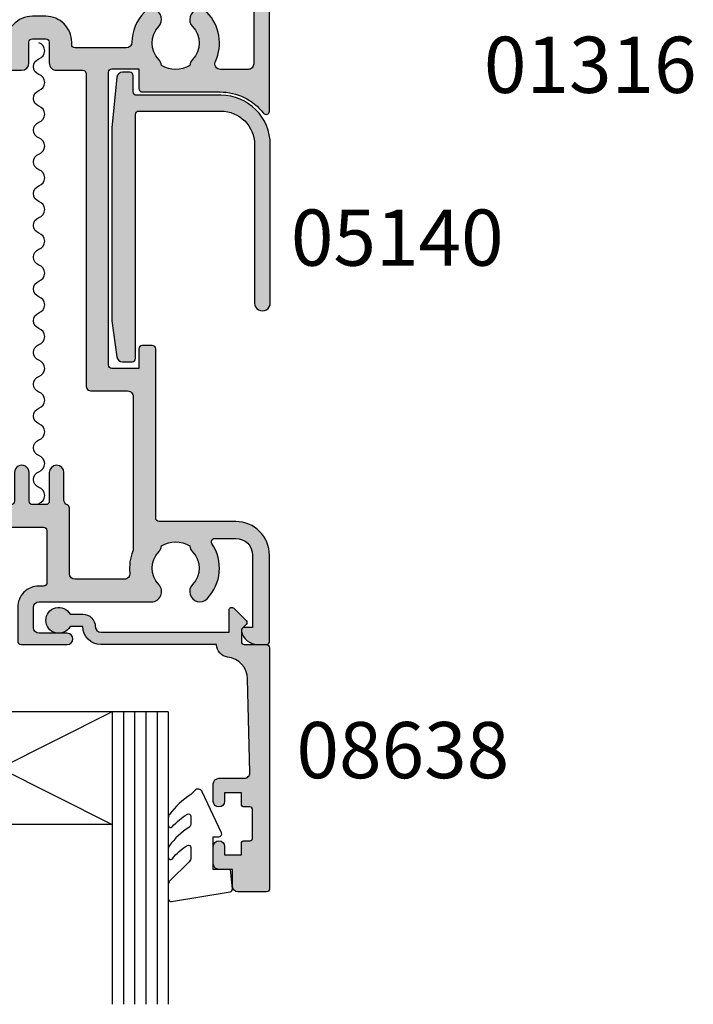
# Model space of a CAD drawing. Units: millimetres. Extents: x 0 to 354, y 0 to 482.
# Drawn here: x 61 to 121, y 305 to 392 of the extents above; entities that cross this region are included whole.
import ezdxf

# ---------------------------------------------------------------- set-up
doc = ezdxf.new("R2010")
doc.units = ezdxf.units.MM
for name, color, linetype in [('01323$0$APL Hatch', 253, 'Continuous'), ('01323$0$APL Joinery', 2, 'Continuous'), ('05140$0$APL Hatch', 253, 'Continuous'), ('05140$0$APL Joinery', 2, 'Continuous'), ('08638$0$APL Hatch', 253, 'Continuous'), ('08638$0$APL Joinery', 2, 'Continuous'), ('APL Joinery', 2, 'Continuous'), ('APL Notes', 7, 'Continuous'), ('Joinery', 2, 'Continuous')]:
    doc.layers.add(name, color=color, linetype=linetype)
doc.styles.add('Arial-Bold', font='arialbd.ttf')

# ---------------------------------------------------------------- blocks, each defined once
blk = doc.blocks.new('08638')
at = {"layer": '08638$0$APL Hatch'}
h = blk.add_hatch(color=256, dxfattribs=at)
edge = h.paths.add_edge_path()
edge.add_arc((15.00000000000006, -1.599999999999681), 0.5, 0, 90)
edge.add_line((15.00000000000006, -1.099999999999681), (3.600000000000136, -1.099999999999454))
edge.add_line((3.600000000000136, -1.099999999999454), (3.600000000000136, -3.05710678119351))
edge.add_arc((3.349999999999969, -3.057106781193509), 0.2500000000001665, 225.0000000000089, 359.9999999999996, ccw=False)
edge.add_line((3.173223304703242, -3.233883476490291), (2.073223304705152, -2.133883476491405))
edge.add_arc((2.25, -1.957106781194738), 0.249999999998756, 135.0000000002947, 225.0000000002948, ccw=False)
edge.add_line((2.073223304703333, -1.78033008589989), (2.5, -1.353553390603224))
edge.add_line((2.5, -1.353553390603224), (2.500000000000227, -0.25))
edge.add_arc((2.250000000000227, -0.2500000000002274), 0.25, 5.21102e-11, 90.00000000005213)
edge.add_line((2.25, -2.274e-13), (0.2878679656438967, 0))
edge.add_arc((0.2878679656439906, 0.2878679656439906), 0.2878679656439906, 179.9999999999846, 269.99999999998136, ccw=False)
edge.add_line((0, 0.2878679656440681), (-2.274e-13, 21.75))
edge.add_arc((0.2499999999997726, 21.75), 0.25, 90, 180, ccw=False)
edge.add_line((0.2499999999997726, 22), (2.799999999999954, 22))
edge.add_arc((2.800000000000068, 21.50000000000011), 0.4999999999998864, 1.3017142919125035e-11, 90.00000000001302, ccw=False)
edge.add_line((3.299999999999954, 21.50000000000023), (3.299999999999954, 20.00000000000011))
edge.add_line((3.299999999999954, 20.00000000000011), (4.5, 19.99999999999988))
edge.add_arc((4.5, 19.49999999999988), 0.5, 0, 90, ccw=False)
edge.add_line((5, 19.49999999999988), (5, 17.94999999999993))
edge.add_arc((4.5, 17.94999999999993), 0.5, -180, 0, ccw=False)
edge.add_line((4, 17.94999999999993), (4, 18.70000000000004))
edge.add_line((4, 18.70000000000004), (2.500000000000227, 18.70000000000004))
edge.add_line((2.500000000000227, 18.70000000000004), (2.5, 17.69999999999981))
edge.add_arc((2.25, 17.69999999999981), 0.25, -90, 0, ccw=False)
edge.add_line((2.25, 17.44999999999982), (1.749999999999772, 17.44999999999982))
edge.add_arc((1.749999999999772, 17.19999999999982), 0.25, 90, 180)
edge.add_line((1.499999999999772, 17.19999999999982), (1.499999999999715, 14.69999999999993))
edge.add_arc((1.749999999999829, 14.69999999999993), 0.2500000000001137, 180, 269.999999999987)
edge.add_line((1.749999999999772, 14.44999999999982), (2.25, 14.44999999999993))
edge.add_arc((2.25, 14.19999999999993), 0.25, 0, 90, ccw=False)
edge.add_line((2.5, 14.19999999999993), (2.5, 13.20000000000004))
edge.add_line((2.5, 13.20000000000004), (4, 13.19999999999993))
edge.add_line((4, 13.19999999999993), (4, 13.94999999999993))
edge.add_arc((4.5, 13.95000000000004), 0.5, 1.3017142919125035e-11, 180.000000000013, ccw=False)
edge.add_line((5, 13.95000000000016), (5.000000000000227, 12.40000000000009))
edge.add_arc((4.500000000000227, 12.40000000000009), 0.5, -90, 0, ccw=False)
edge.add_line((4.500000000000227, 11.90000000000009), (2.240058386999407, 11.89999999999986))
edge.add_arc((2.240058386999249, 11.39999999999987), 0.4999999999999894, 89.99999999998184, 181.4465556865566)
edge.add_line((1.740217733301051, 11.38737776127027), (1.950769923104016, 3.049511045081086))
edge.add_arc((3.950132537897015, 3.10000000000021), 2.000000000000181, 181.446555686577, 263.5148335461281)
edge.add_arc((3.600000000000091, 0.019836496887641), 1.099999999999953, -2.6147972675971687e-12, 83.51483354612333, ccw=False)
edge.add_line((4.700000000000045, 0.0198364968875922), (4.700000000000045, 4.547e-13))
edge.add_line((4.700000000000045, 4.547e-13), (15.00000000000035, -1.137e-13))
edge.add_arc((15.00000000000019, -1.600000000000114), 1.6, 7.389644451905042e-12, 89.99999999999432, ccw=False)
edge.add_line((16.60000000000019, -1.599999999999909), (17.74004950616388, -1.599999999999883))
edge.add_arc((18.75000000000028, -2.149999999999673), 1.150000000000061, -151.42812185765882, 151.4281218577047, ccw=False)
edge.add_line((17.74004950616432, -2.700000000000272), (16.59999999999959, -2.700000000000045))
edge.add_arc((16.59999999999991, -1.600000000000186), 1.099999999999858, 179.9999999999737, 269.99999999998334, ccw=False)
at = {"layer": '08638$0$APL Joinery', "linetype": 'Continuous'}
blk.add_lwpolyline([(15.50000000000006, -1.599999999999681, 0.4142135623730951), (15.00000000000006, -1.099999999999681), (3.600000000000136, -1.099999999999454), (3.600000000000136, -3.05710678119351, -0.6681786379192403), (3.173223304703242, -3.233883476490291), (2.073223304705152, -2.133883476491405, -0.4142135623730951), (2.073223304703333, -1.78033008589989), (2.5, -1.353553390603224), (2.500000000000227, -0.25, 0.4142135623730951), (2.25, -2.274e-13), (0.2878679656438968, 0, -0.4142135623730784), (0, 0.2878679656440681), (-2.274e-13, 21.75, -0.4142135623730951), (0.2499999999997726, 22), (2.799999999999954, 22, -0.4142135623730951), (3.299999999999954, 21.50000000000023), (3.299999999999954, 20.00000000000011), (4.5, 19.99999999999988, -0.4142135623730951), (5, 19.49999999999988), (5, 17.94999999999993, -0.9999999999999998), (4, 17.94999999999993), (4, 18.70000000000004), (2.500000000000227, 18.70000000000004), (2.5, 17.69999999999981, -0.4142135623730951), (2.25, 17.44999999999982), (1.749999999999772, 17.44999999999982, 0.4142135623730951), (1.499999999999772, 17.19999999999982), (1.499999999999715, 14.69999999999993, 0.4142135623730284), (1.749999999999772, 14.44999999999982), (2.25, 14.44999999999993, -0.4142135623730951), (2.5, 14.19999999999993), (2.5, 13.20000000000004), (4, 13.19999999999993), (4, 13.94999999999993, -0.9999999999999998), (5, 13.95000000000016), (5.000000000000227, 12.40000000000009, -0.4142135623730951), (4.500000000000227, 11.90000000000009), (2.240058386999407, 11.89999999999986, 0.4216277665658038), (1.740217733301051, 11.38737776127027), (1.950769923104016, 3.049511045081086, 0.3742242816206591), (3.724240577963564, 1.112797739927484, -0.3814371313442928), (4.700000000000045, 0.0198364968875922), (4.700000000000045, 4.547e-13), (15.00000000000035, -1.137e-13, -0.4142135623730283), (16.60000000000019, -1.599999999999909), (17.74004950616388, -1.599999999999883, -3.927182716064489), (17.74004950616432, -2.700000000000272), (16.59999999999959, -2.700000000000045, -0.4142135623731446)], format="xyb", close=True, dxfattribs=at)
blk = doc.blocks.new('9010540l')
at = {"layer": 'APL Joinery', "color": 252, "linetype": 'Continuous', "flags": 128}
blk.add_lwpolyline([(3.699999999999803, -4.004820517477014, -0.2835524870706119), (3.865313147267954, -3.73675438440307, 0.0902645523985048), (5.601118006606199, -2.116471771237399, 0.161319204780224), (5.699999995644247, -1.817968268273091), (5.699999995644262, -1.073289561763999, 0.7182204474982408), (5.34080652237904, -0.9522216549109997, -0.1023621877757452), (3.998084824939141, -2.121803429591182, -0.5736819561067553), (3.699999999999732, -1.947506650743719), (3.699999999999789, -1.033694343767365, -0.2007459679516776), (3.848948913123479, -0.6776562356905061), (5.588572976372716, 1.037600935679392, 0.1718314268301038), (5.699999995644247, 1.352261131204272), (5.699999995644247, 2.604190649000827, 0.4607623830565128), (5.411090109705128, 2.851144127972531), (0.2110901140605677, 1.99695347897159, 0.39414290722904), (0.0009513254767768, 1.728211064312972), (0.1521502017843375, -2.274e-13), (1.699999995644247, -2.274e-13), (1.699999995644247, -2.900000000000318), (1.199999995644247, -2.900000000000318, 0.5486826681767499), (0.9734438043265214, -3.255699064213786), (2.674825168501399, -6.902453032328139, 0.5205046449868777), (3.353344663880946, -7.02202562354472), (3.699999999999789, -6.675370287425892, 0.0847796409423414), (5.599622098763873, -4.881112644383449, 0.1626006128156405), (5.699999995644247, -4.580609441907597), (5.699999995644247, -3.926172276781812, 0.6868018179313476), (5.351545396722556, -3.792152755595566, -0.0728137603887277), (4.003805722288376, -4.906951739268606, -0.5847457288354972), (3.699999999999803, -4.736000366006635)], format="xyb", close=True, dxfattribs=at)
blk = doc.blocks.new('*U18')
at = {"layer": 'APL Joinery', "color": 7}
for p, q in [((0, -14.99999999999997), (0, 14.99999999999997)), ((0, 14.99999999999997), (26.00000000000006, 14.99999999999991)), ((0, 9.999999999999972), (26.00000000000006, 9.999999999999972)), ((10.00000000000005, -10.00000000000003), (10.00000000000005, 9.999999999999915)), ((0, -9.999999999999972), (26.00000000000006, -10.00000000000003)), ((0, -14.99999999999997), (26.00000000000006, -15.00000000000003))]:
    blk.add_line(p, q, dxfattribs=at)
at = {"layer": 'APL Joinery', "color": 252}
for p, q in [((0, 13.99999999999997), (26.00000000000006, 13.99999999999991)), ((0, 12.99999999999997), (26.00000000000006, 12.99999999999991)), ((0, 11.99999999999997), (26.00000000000006, 11.99999999999991)), ((0, 10.99999999999997), (26.00000000000006, 10.99999999999991)), ((0, 9.999999999999972), (10.00000000000005, -10.00000000000003)), ((0, -9.999999999999972), (10.00000000000005, 9.999999999999915)), ((0, -10.99999999999997), (26.00000000000006, -11.00000000000003)), ((0, -11.99999999999997), (26.00000000000006, -12.00000000000003)), ((0, -12.99999999999997), (26.00000000000006, -13.00000000000003)), ((0, -13.99999999999997), (26.00000000000006, -14.00000000000003))]:
    blk.add_line(p, q, dxfattribs=at)
blk = doc.blocks.new('01323')
at = {"layer": '01323$0$APL Hatch'}
h = blk.add_hatch(color=256, dxfattribs=at)
h.dxf.hatch_style = 1
edge = h.paths.add_edge_path()
edge.add_arc((36.65034625407604, 75.50000108724927), 3.900000000814412, 335.1367118602518, 404.220044444974)
edge.add_arc((38.8003462538387, 77.59224868395131), 0.9000000000002722, 44.22004442768343, 224.2200444276841)
edge.add_arc((36.6503462538377, 75.50000108865935), 2.100000000001264, -44.2200444276105, 44.22004442768758, ccw=False)
edge.add_arc((38.80034625384302, 73.40775349336985), 0.9000000000016557, 135.7799555724414, 173.2207959829579)
edge.add_arc((36.65034625384037, 75.50000108865879), 2.349999999998573, 237.683718614754, 302.31628138522916, ccw=False)
edge.add_arc((34.50034625383967, 73.4077534933726), 0.8999999999988624, 6.779204016911911, 44.2200444275792)
edge.add_arc((36.65034625384131, 75.50000108866077), 2.100000000000506, 135.779955572355, 224.2200444276461, ccw=False)
edge.add_arc((34.50034625383962, 77.59224868395088), 0.9000000000002705, 315.7799555723316, 495.7799555723329)
edge.add_arc((36.65034625384401, 75.5000010887165), 3.899999999964098, 135.779955572959, 179.0148363842371)
edge.add_arc((32.25099665742494, 75.57565249634807), 0.5000000008301309, 269.9999999030156, 359.01483628745825, ccw=False)
edge.add_line((32.2509966565786, 75.07565249551794), (27.69999289482391, 75.07565249551794))
edge.add_arc((27.69999289482411, 75.37565249551778), 0.2999999999998408, 179.999999999962, 269.99999999996135, ccw=False)
edge.add_line((27.39999289482426, 75.37565249551798), (27.39999289482499, 75.57565226720087))
edge.add_arc((25.09999289482498, 75.57565226720087), 2.300000000000007, 0, 89.99999999999973)
edge.add_line((25.09999289482499, 77.87565226720088), (23.89999222725152, 77.87565226720098))
edge.add_arc((23.89999222810041, 75.57565226811776), 2.299999999083212, 90.0000000211471, 184.4117207636942)
edge.add_arc((21.3076959321124, 75.37565249551803), 0.3000000000000753, -90.00000000033037, 4.4117207425421725, ccw=False)
edge.add_line((21.30769593211068, 75.07565249551797), (17.41858873857842, 75.07565249551794))
edge.add_line((17.41858873857842, 75.07565249551794), (17.0185887385806, 74.67565249551797))
edge.add_line((17.0185887385806, 74.67565249551797), (16.61858873857915, 75.07565249551797))
edge.add_line((16.61858873857915, 75.07565249551797), (12.74934164171924, 75.075652495518))
edge.add_arc((12.74934164089229, 75.57565249633087), 0.5000000008128751, 180.9851637112566, 270.0000000947612, ccw=False)
edge.add_arc((8.349992044454666, 75.5000010886604), 3.900000000000586, 0.9851636164945002, 44.2200444276458)
edge.add_arc((10.49999204445642, 77.59224868394958), 0.9000000000004307, 44.22004442767109, 224.2200444276711)
edge.add_arc((8.34999204445519, 75.50000108865936), 2.100000000000072, -44.22004442763671, 44.220044427654386, ccw=False)
edge.add_arc((10.49999204445891, 73.40775349337429), 0.8999999999986114, 135.7799555726327, 173.2207959833285)
edge.add_arc((8.34999204445849, 75.50000108865761), 2.349999999999081, 237.68371861475, 302.31628138522416, ccw=False)
edge.add_arc((6.199992044457432, 73.40775349336857), 0.8999999999990986, 6.779204017069559, 44.22004442773556)
edge.add_arc((8.349992044459205, 75.5000010886591), 2.100000000001989, 135.7799555723348, 224.2200444276224, ccw=False)
edge.add_arc((6.19999204445672, 77.59224868394993), 0.899999999999834, 315.7799555723816, 495.7799555723815)
edge.add_arc((8.349992044092401, 75.50000108714627), 3.900000000793854, 135.77995555267, 197.8675835446853)
edge.add_arc((4.162212201375098, 74.15000108865866), 0.5000000000000007, -90, 17.8675835649683, ccw=False)
edge.add_line((4.162212201375098, 73.65000108865866), (1.899991868450399, 73.65000108865866))
edge.add_arc((1.899991868448719, 74.15000108866062), 0.5000000000019611, 180.0000000002768, 270.0000000001926, ccw=False)
edge.add_line((1.399991868446761, 74.1500010886582), (1.399991868441304, 89.70000108865995))
edge.add_arc((1.699991868440573, 89.7000010886604), 0.2999999999992688, 89.99999999999932, 180.0000000000869, ccw=False)
edge.add_line((1.699991868440577, 90.00000108865966), (3.399992044446719, 90.00000108865966))
edge.add_line((3.399992044446719, 90.00000108865966), (3.399992044446719, 89.20000108865949))
edge.add_arc((3.599992044447446, 89.20000108866039), 0.2000000000007276, 180.0000000002605, 270)
edge.add_line((3.599992044447446, 89.00000108865967), (4.049992044446355, 89.00000108865967))
edge.add_arc((4.049992044446753, 89.20000108866), 0.2000000000003297, 269.999999999886, 359.9999999998535)
edge.add_line((4.249992044447083, 89.20000108865949), (4.249991868443487, 90.70000108865904))
edge.add_arc((3.949991956445106, 90.70000117666129), 0.2999999119983934, 359.9999831928029, 449.9999831927167)
edge.add_line((3.94999204444781, 91.00000108865969), (0.2999920444463555, 91.00000108865969))
edge.add_arc((0.2999920444462631, 90.70000108865867), 0.3000000000010061, 89.99999999998236, 179.9999999998453)
edge.add_line((-7.9555547359e-06, 90.70000108865949), (-7.9555565549e-06, 69.76581737815738))
edge.add_arc((0.2999920444449026, 69.76581737815887), 0.3000000000014574, 180.000000000285, 270.0000000002775)
edge.add_line((0.2999920444463555, 69.46581737815741), (1.408570962082251, 69.4658173781574))
edge.add_arc((1.408570965891212, 69.76581737815575), 0.2999999999983487, 269.9999992725421, 315.0000026076276)
edge.add_line((1.620703009900495, 69.55368535345544), (2.537155140279594, 70.47013756724783))
edge.add_arc((2.325023096268645, 70.6822695919497), 0.3000000000006322, 315.0000026076414, 390.0000046857678)
edge.add_line((2.584830705137207, 70.83226961319762), (2.372520810959997, 71.20000106741085))
edge.add_arc((2.632328419828589, 71.35000108865827), 0.3000000000004038, 89.99999999994719, 210.0000046856827, ccw=False)
edge.add_line((2.632328419828866, 71.65000108865867), (6.205230983557214, 71.65000108865863))
edge.add_arc((6.205230983557144, 71.1500010886586), 0.5000000000000285, 63.754466351701126, 89.99999999999199, ccw=False)
edge.add_arc((8.349992043714959, 75.50000108854566), 4.35000000043159, 243.7544663597948, 313.6872573918746)
edge.add_arc((11.69999183206789, 71.99286530183807), 0.5000000004312741, -2.109158003804623e-08, 133.6872573626924, ccw=False)
edge.add_line((12.19999183249916, 71.992865301654), (12.19999183249916, 66.41581683431735))
edge.add_arc((12.69999191445555, 66.41581682796794), 0.5000000819563866, 179.9999992724113, 359.9999992724113)
edge.add_line((13.19999199641194, 66.41581682161853), (13.19999199641194, 72.77565249551796))
edge.add_arc((13.49999199641157, 72.77565249551833), 0.2999999999996312, 90.0000000000685, 180.0000000000706, ccw=False)
edge.add_line((13.49999199641121, 73.07565249551796), (22.94999240010572, 73.07565249551797))
edge.add_arc((22.94999240010572, 73.7256523226645), 0.6499998271465302, 270, 359.999999272411)
edge.add_line((23.59999222725225, 73.72565231441027), (23.59999222725225, 75.57565227101057))
edge.add_arc((23.89999222725153, 75.57565226720168), 0.2999999999992831, 89.99999927254362, 179.9999992725551, ccw=False)
edge.add_line((23.89999223106048, 75.87565226720096), (25.09999289482499, 75.87565226720096))
edge.add_line((25.09999289482499, 75.87565226720096), (25.09999289863396, 75.87565226720088))
edge.add_arc((25.09999289482465, 75.57565226720126), 0.2999999999996135, -7.276539122358372e-07, 89.99999927247637, ccw=False)
edge.add_line((25.39999289482427, 75.57565226339128), (25.39999289482427, 73.72565230679098))
edge.add_arc((26.04999272197098, 73.72565229853693), 0.6499998271467078, 179.9999992724273, 270.0156113136538)
edge.add_line((26.05016982665717, 73.07565249551797), (28.37659653697102, 73.07565249551797))
edge.add_arc((28.37659653697103, 72.77565249551797), 0.2999999999999971, -7.346778829742107e-07, 90.00000000000068, ccw=False)
edge.add_line((28.67659653697102, 72.77565249167121), (28.67659618786735, 45.04988574278094))
edge.add_arc((29.1765961878678, 45.04988573637013), 0.5000000000004547, 179.9999992653747, 269.9999996968749)
edge.add_line((29.17659618522254, 44.54988573636967), (32.37658872548183, 44.54988572208344))
edge.add_arc((32.37658872283622, 44.04988572208345), 0.5, -3.0401556216475e-05, 89.99999969683591, ccw=False)
edge.add_line((32.87658872283615, 44.04988545677982), (32.87658126457881, 30.49380648952777))
edge.add_arc((32.37658126477675, 30.49380675584567), 0.4999999998021279, 338.27982875058007, 359.9999694822165, ccw=False)
edge.add_arc((36.64999204496951, 28.79146710109888), 4.099999999805604, 158.2798288777329, 186.1332124334863)
edge.add_arc((32.07632162001126, 28.30000108795696), 0.4999999999999761, -90.0000000052134, 6.133212422510894, ccw=False)
edge.add_line((32.07632161996577, 27.80000108795699), (27.69999226026454, 27.80000108836245))
edge.add_arc((27.69999226030935, 28.30000108836451), 0.5000000000020606, 180.0000000001384, 269.9999999948655, ccw=False)
edge.add_line((27.19999226030728, 28.3000010883633), (27.19999226031666, 34.12146891647022))
edge.add_arc((26.87999226101415, 34.12146891540168), 0.3199999993025138, 1.913218145e-07, 66.26923520614615)
edge.add_arc((27.2099925546188, 34.87213515620048), 0.499999999998803, 179.9999999998185, 246.269235014718, ccw=False)
edge.add_line((26.70999255461999, 34.87213515620207), (26.70999255461999, 37.29146692149118))
edge.add_arc((26.05999272747346, 37.29146691323695), 0.6499998271465302, 7.275889713e-07, 180.0000007275889)
edge.add_line((25.40999290032693, 37.29146690498271), (25.40999290032721, 34.76146808673926))
edge.add_arc((25.089992900327, 34.76146808673948), 0.3200000000002134, 269.9999993936069, 359.99999999996055, ccw=False)
edge.add_line((25.08999289694026, 34.44146808673926), (23.90999223275418, 34.44146809922643))
edge.add_arc((23.90999223656348, 34.74146809922604), 0.2999999999996135, 179.9999992723461, 269.9999992724764, ccw=False)
edge.add_line((23.60999223656387, 34.74146810303603), (23.60999223656387, 37.29146690498271))
edge.add_arc((22.95999240941734, 37.29146691323695), 0.6499998271465302, 359.999999272411, 540)
edge.add_line((22.30999258227081, 37.29146691323695), (22.30999258227081, 34.74146895483182))
edge.add_arc((22.00999258227081, 34.74146895483182), 0.2999999999999971, -90.0000003031646, 0, ccw=False)
edge.add_line((22.00999258068344, 34.44146895483182), (13.49999153512877, 34.44146899986008))
edge.add_arc((13.49999153671658, 34.74146899985972), 0.2999999999996419, 179.9999999999321, 269.99999969675116, ccw=False)
edge.add_line((13.19999153671693, 34.74146899986008), (13.19999153671693, 36.41581745153458))
edge.add_arc((12.69999145476224, 36.4159508960764), 0.5000000997621346, 359.9847083847784, 540.0152901596282)
edge.add_line((12.19999137280416, 36.41581746423702), (12.19999137280125, 32.08371469558827))
edge.add_arc((11.89999137280125, 32.08371469558827), 0.3000000000000025, -89.99999999999898, 1.4210854715202004e-12, ccw=False)
edge.add_line((11.89999137280125, 31.78371469558826), (10.49999204444526, 31.78371469558825))
edge.add_arc((10.49999204444616, 30.88371469558867), 0.8999999999995829, 90.00000000005734, 224.2200444277197)
edge.add_arc((8.34999204444473, 28.79146710029857), 2.100000000000974, -44.22004442766132, 44.2200444276275, ccw=False)
edge.add_arc((10.49999204444848, 26.69921950501222), 0.8999999999986354, 135.779955572633, 173.2207959832121)
edge.add_arc((8.349992044447363, 28.7914671002978), 2.349999999999929, 237.6837186147618, 302.3162813852369, ccw=False)
edge.add_arc((6.199992044445457, 26.69921950501015), 0.8999999999996214, 6.77920401691505, 44.22004442759466)
edge.add_arc((8.349992044448033, 28.79146710030017), 2.100000000001701, 135.7799555723695, 224.2200444276578, ccw=False)
edge.add_arc((6.199992044445796, 30.88371469558911), 0.8999999999986268, 315.7799555723759, 495.7799555723584)
edge.add_arc((8.3499920443605, 28.79146709980173), 3.900000000283839, 135.7799555662236, 205.6993771369922)
edge.add_arc((4.5474271199695, 26.96146710029754), 0.3199999999998195, -89.99999999956538, 25.6993771441405, ccw=False)
edge.add_line((4.547427119971928, 26.64146710029772), (2.625244513325981, 26.64146710029791))
edge.add_arc((2.625244513326201, 26.96146710029781), 0.3199999999999008, 192.4074204510788, 269.99999999996055, ccw=False)
edge.add_line((2.312718286289111, 26.89271131934888), (1.623215732065574, 30.02681333708796))
edge.add_arc((1.916209069913024, 30.09127188172906), 0.3000000000003983, 149.9999953144742, 192.4074204513469, ccw=False)
edge.add_line((1.656401461044026, 30.24127190297577), (2.584830698788891, 31.84935821027138))
edge.add_arc((2.325023089920378, 31.99935823151936), 0.3000000000006167, 329.9999953142171, 404.9999973923578)
edge.add_line((2.537155133931321, 32.21149025622123), (1.62070300355225, 33.12794247001361))
edge.add_arc((1.408570959542944, 32.91581044531329), 0.29999999999837, 44.99999739237032, 90.00000072745901)
edge.add_line((1.408570955733978, 33.21581044531166), (0.2999920406373917, 33.21581044531098))
edge.add_arc((0.2999920444463555, 32.91581044531171), 0.2999999999992724, 90.00000072745846, 180.0000007275887)
edge.add_line((-7.9555529169e-06, 32.91581044150206), (-7.9555510979e-06, 0.2000010886567622))
edge.add_arc((0.1999920444496297, 0.2000010886604002), 0.2000000000007276, 180.0000000010422, 270.0000000010422)
edge.add_line((0.1999920444532677, 1.0886596726e-06), (2.099992044447446, 1.0886596726e-06))
edge.add_arc((2.099992044447446, 0.2000010886567622), 0.1999999999970896, 270, 360)
edge.add_line((2.299992044444536, 0.2000010886567622), (2.299992044444536, 2.000001088659672))
edge.add_line((2.299992044444536, 2.000001088659672), (3.499992044448902, 2.000001088659672))
edge.add_arc((3.499992044448902, 2.500001088659672), 0.5, 270, 360)
edge.add_line((3.999992044448902, 2.500001088659672), (3.999992044448902, 4.050001088658945))
edge.add_arc((3.499992044448902, 4.050001088658945), 0.5, 0, 180)
edge.add_line((2.999992044448902, 4.050001088658945), (2.999992044448902, 3.300001088658945))
edge.add_line((2.999992044448902, 3.300001088658945), (1.499992044448902, 3.300001088658945))
edge.add_line((1.499992044448902, 3.300001088658945), (1.499992044448902, 8.800001088658945))
edge.add_line((1.499992044448902, 8.800001088658945), (2.999992044448902, 8.800001088658945))
edge.add_line((2.999992044448902, 8.800001088658945), (2.999992044448902, 8.050001088658945))
edge.add_arc((3.499992044448902, 8.050001088658945), 0.5, 180, 360)
edge.add_line((3.999992044448902, 8.050001088658945), (3.999992044448902, 9.600001088658217))
edge.add_arc((3.499992044448902, 9.600001088658217), 0.5, 0, 90)
edge.add_line((3.499992044448902, 10.10000108865821), (1.799992044448174, 10.10000108865821))
edge.add_line((1.799992044448174, 10.10000108865821), (1.799992044448174, 24.34146710029998))
edge.add_arc((2.099992044447809, 24.34146710030034), 0.2999999999996348, 90.00000000006918, 180.0000000000692, ccw=False)
edge.add_line((2.099992044447446, 24.64146710029998), (8.349992044447445, 24.64146710029999))
edge.add_arc((8.349992044447445, 24.14146710029999), 0.5, 0, 90, ccw=False)
edge.add_line((8.849992044447445, 24.14146710029999), (8.849992044447445, 23.70000108865898))
edge.add_arc((8.349992044447445, 23.70000108865898), 0.5, -90, 0, ccw=False)
edge.add_line((8.349992044447445, 23.20000108865898), (7.44999204444781, 23.20000108865898))
edge.add_arc((7.44999204444781, 22.70000108865898), 0.5, 90, 180)
edge.add_line((6.94999204444781, 22.70000108865898), (6.94999204444781, 22.50000108865899))
edge.add_arc((7.44999204444781, 22.50000108865899), 0.5, 180, 270)
edge.add_line((7.44999204444781, 22.00000108865899), (11.44999204444781, 22.00000108865899))
edge.add_arc((11.44999204444781, 22.50000108865899), 0.5, 270, 360)
edge.add_line((11.94999204444781, 22.50000108865899), (11.94999204444781, 22.70000108865898))
edge.add_arc((11.44999204444781, 22.70000108865898), 0.5, 0, 90)
edge.add_line((11.44999204444781, 23.20000108865898), (10.54999204444817, 23.20000108865898))
edge.add_arc((10.54999204444817, 23.70000108865898), 0.5, 180, 270, ccw=False)
edge.add_line((10.04999204444817, 23.70000108865898), (10.04999204444817, 24.14146710029999))
edge.add_arc((10.54999204444817, 24.14146710029999), 0.5, 90, 180, ccw=False)
edge.add_line((10.54999204444817, 24.64146710029999), (11.83119555647596, 24.64146710029999))
edge.add_arc((11.83119555647595, 24.9414671003), 0.3000000000000043, 270.000000000001, 360.0000000000014)
edge.add_line((12.13119555647596, 24.9414671003), (12.13119555647523, 25.79984726120339))
edge.add_arc((11.83119555647651, 25.79984726120521), 0.2999999999987217, 359.9999999996499, 429.0033501117804)
edge.add_arc((12.05334984093779, 26.37868011608988), 0.3200000000000172, 146.9152201847724, 249.0033501119234, ccw=False)
edge.add_arc((8.349992044440313, 28.79146710029922), 4.10000000000549, 326.9152201847597, 368.7481930635018)
edge.add_arc((12.71857112293985, 29.46371469613545), 0.3199999994528198, 90.0000000842494, 188.7481931477621, ccw=False)
edge.add_line((12.71857112246931, 29.78371469558826), (13.87999137280445, 29.78371469558636))
edge.add_arc((13.87999137280445, 30.10371469558635), 0.3199999999999932, 270, 360)
edge.add_line((14.19999137280445, 30.10371469558635), (14.19999137280416, 32.12146904726859))
edge.add_arc((14.51999137280402, 32.12146904726874), 0.3199999999998546, 89.9999993936724, 180.0000000000255, ccw=False)
edge.add_line((14.51999137619039, 32.44146904726859), (24.87999226369999, 32.44146893763539))
edge.add_arc((24.87999226031325, 32.12146893763561), 0.3199999999997801, -8.139977580867708e-11, 89.9999993936056, ccw=False)
edge.add_line((25.19999226031302, 32.12146893763516), (25.19999226030729, 27.50000108862113))
edge.add_arc((24.89999226030947, 27.50000108861924), 0.2999999999978158, -90.00000000489752, 3.623199518187903e-10, ccw=False)
edge.add_line((24.89999226028383, 27.20000108862142), (24.49999204461807, 27.20000108865858))
edge.add_arc((24.4999920444418, 25.30000108865936), 1.899999999999216, 89.99999999468453, 180.003608771509)
edge.add_line((22.59999204821133, 25.29988141726435), (22.59999204444672, 22.300001088659))
edge.add_arc((22.89999204444672, 22.300001088659), 0.3000000000000007, 180, 269.9999999999993)
edge.add_line((22.89999204444672, 22.000001088659), (26.99999204444163, 22.00000108865899))
edge.add_arc((26.99999204444163, 22.50000108866115), 0.50000000000216, 270, 450)
edge.add_line((26.99999204444163, 23.00000108866331), (24.49999204444163, 23.00000108865967))
edge.add_arc((24.49999204444163, 23.50000108865967), 0.5, 180, 270, ccw=False)
edge.add_line((23.99999204444163, 23.50000108865967), (23.99999204444163, 25.30000108865895))
edge.add_arc((24.49999204444163, 25.30000108865895), 0.5, 90, 180, ccw=False)
edge.add_line((24.49999204444163, 25.80000108865895), (34.50054782365632, 25.80000108773232))
edge.add_arc((34.50054782373966, 26.69944530884951), 0.8994442211171823, 269.9999999946911, 404.2243573628433)
edge.add_arc((36.64999204485962, 28.79146710029665), 2.100000000000405, 135.779955572337, 224.2243573628438, ccw=False)
edge.add_arc((34.499992044859, 30.88371469558233), 0.8999999999964915, 315.7799555725289, 353.220795983123)
edge.add_arc((36.64999204485827, 28.79146710029637), 2.349999999999517, 57.683718614770214, 122.31628138525599, ccw=False)
edge.add_arc((38.7999920448601, 30.88371469558178), 0.8999999999998193, 186.7792040167805, 224.2200444273062)
edge.add_arc((36.64999204485422, 28.79146710029429), 2.100000000002121, -44.22004442758009, 44.22004442766911, ccw=False)
edge.add_arc((38.79999204485832, 26.69921950500491), 0.8999999999998538, 135.7799555723212, 315.779955573163)
edge.add_arc((36.64999204486349, 28.79146710023819), 3.89999999995606, 315.7799555730642, 394.0228757875112)
edge.add_arc((40.13101187015563, 31.14146730631385), 0.2999999991668722, 90.0000000847212, 214.0228758721045, ccw=False)
edge.add_line((40.13101186971204, 31.44146730548073), (41.99999204479451, 31.44146730548073))
edge.add_arc((41.99999204479451, 29.94146730548073), 1.5, 0, 90, ccw=False)
edge.add_line((43.49999204479451, 29.94146730548073), (43.49999204479632, 23.50000108865967))
edge.add_line((43.49999204479632, 23.50000108865967), (42.74999204444163, 23.50000108866149))
edge.add_arc((42.74999204444163, 23.25000108866064), 0.2500000000008526, 90.0000000000016, 191.5369590326618)
edge.add_arc((43.97473691583126, 23.50000108865813), 1.499999999998436, 191.5369590327111, 270.0000000000025)
edge.add_line((43.97473691583132, 22.0000010886597), (44.74999204479451, 22.0000010886599))
edge.add_arc((44.74999204479814, 22.25000108866354), 0.250000000003638, 269.9999999991662, 359.9999999991662)
edge.add_line((44.99999204480178, 22.2500010886599), (44.99999204444708, 29.94146710029571))
edge.add_arc((41.99999204444722, 29.94146710029523), 2.999999999999857, 9.2278e-12, 90.00000000000273)
edge.add_line((41.99999204444708, 32.94146710029508), (35.1765827225077, 32.94146710029508))
edge.add_arc((35.1765827225077, 33.24146710029508), 0.2999999999999971, 179.9999695984135, 270, ccw=False)
edge.add_line((34.87658272250775, 33.24146725947742), (34.8765907126205, 48.29988352369178))
edge.add_arc((34.57659071262054, 48.29988368287412), 0.2999999999999968, 359.9999695984135, 449.9999695982099)
edge.add_line((34.57659087180394, 48.59988368287407), (33.67659094274774, 48.59988416042424))
edge.add_arc((33.6765907835648, 48.29988416042454), 0.2999999999997339, 89.99996959829811, 179.9999695983822)
edge.add_line((33.37659078356511, 48.29988431960704), (33.3765898550019, 46.54988430954907))
edge.add_line((33.3765898550019, 46.54988430954907), (30.97659608032251, 46.5498857294911))
edge.add_arc((30.97659608413148, 46.84988572949106), 0.2999999999999545, 180, 269.9999992725415, ccw=False)
edge.add_line((30.67659608413152, 46.84988572949106), (30.6765960841322, 72.90000111141734))
edge.add_arc((30.97659609669887, 72.9000010861509), 0.3000000125666677, 90.0000024001954, 179.9999951744647, ccw=False)
edge.add_line((30.97659608413148, 73.20000109871756), (33.37659692538642, 73.20000109871847))
edge.add_line((33.37659692538642, 73.20000109871847), (33.37659692538642, 71.45000108866024))
edge.add_arc((33.6765969253857, 71.45000108865983), 0.2999999999992724, 179.9999999999186, 270)
edge.add_line((33.6765969253857, 71.15000108866055), (34.8765969253937, 71.15000108866055))
edge.add_line((34.8765969253937, 71.15000108866055), (40.60034625383474, 71.15000108866055))
edge.add_arc((40.60034625383472, 66.25000108866057), 4.899999999999991, 37.95802856935347, 89.99999999999977, ccw=False)
edge.add_arc((44.70034625423617, 69.44843820583779), 0.2999999995989353, 217.9580285428613, 359.9999999734998)
edge.add_line((45.00034625383512, 69.44843820569903), (45.00034625383437, 90.70000108865968))
edge.add_arc((44.70034625383475, 90.70000108866002), 0.2999999999996277, 359.9999999999294, 449.9999999999322)
edge.add_line((44.70034625383511, 91.00000108865966), (41.04999222044995, 91.00000108865922))
edge.add_arc((41.04999213244914, 90.70000100065808), 0.3000000880011542, 89.9999831930882, 179.9999831929755)
edge.add_line((40.74999204444799, 90.70000108865948), (40.74999204444708, 89.20000108865949))
edge.add_arc((40.94999204444781, 89.20000108865925), 0.2000000000007276, 179.9999999999348, 269.9999999994789)
edge.add_line((40.94999204444599, 89.00000108865854), (41.39999204444672, 89.00000108865967))
edge.add_arc((41.39999204444672, 89.20000108866029), 0.2000000000006139, 270, 359.999999999772)
edge.add_line((41.59999204444733, 89.20000108865949), (41.59999204444744, 90.00000108865966))
edge.add_line((41.59999204444744, 90.00000108865966), (43.30034642982633, 90.00000108865966))
edge.add_arc((43.30034642982633, 89.70000108865965), 0.3000000000000114, 5.4285465012071654e-11, 90, ccw=False)
edge.add_line((43.60034642982634, 89.70000108865995), (43.60034642984198, 73.65000108866107))
edge.add_arc((43.10034642984211, 73.6500010886604), 0.499999999999865, -90.0000000000154, 7.491962605854496e-11, ccw=False)
edge.add_line((43.10034642984198, 73.15000108866056), (40.64252611129546, 73.15000108866056))
edge.add_arc((40.64252611129546, 73.65000108866055), 0.4999999999999858, 155.136711842935, 270, ccw=False)
at = {"layer": '01323$0$APL Joinery', "ltscale": 0.2}
blk.add_lwpolyline([(40.188869309479, 73.86022836131006, 0.3109069627951593), (39.44534625383889, 78.21992296253873, 1.000000000000005), (38.1553462538385, 76.96457440536388, -0.4062616689881498), (38.15534625384046, 74.03542777195685, 0.1648355108489513), (37.90663867727116, 73.51399269320228, -0.2897347765165682), (35.39405383040899, 73.51399269320267, 0.1648355108496257), (35.14534625383999, 74.03542777195786, -0.4062616689881135), (35.14534625383998, 76.96457440536363, 1.000000000000005), (33.85534625383924, 78.21992296253812, 0.190917941388642), (32.750922748654, 75.56705574471965, -0.4091863743295578), (32.2509966565786, 75.07565249551794), (27.69999289482391, 75.07565249551794, -0.4142135623730916), (27.39999289482426, 75.37565249551798), (27.39999289482499, 75.57565226720087, 0.4142135623730942), (25.09999289482499, 77.87565226720088), (23.89999222725152, 77.87565226720098, 0.4369501617593751), (21.60680704330102, 75.39872939226693, -0.4369501617610594), (21.30769593211068, 75.07565249551797), (17.41858873857842, 75.07565249551794), (17.0185887385806, 74.67565249551797), (16.61858873857915, 75.07565249551797), (12.74934164171924, 75.075652495518, -0.4091863743247817), (12.24941554968029, 75.56705574471397, 0.1909179413880689), (11.14499204445687, 78.21992296253696, 1), (9.854992044455983, 76.96457440536219, -0.4062616689881144), (9.854992044456438, 74.03542777195699, 0.1648355108497529), (9.606284467889381, 73.51399269320058, -0.2897347765165639), (7.093699621026701, 73.51399269320115, 0.1648355108496208), (6.844992044456219, 74.03542777195578, -0.4062616689880959), (6.844992044457313, 76.96457440536355, 0.9999999999999996), (5.554992044456128, 78.21992296253632, 0.2777363430501851), (4.63809627427716, 74.30341017951753, -0.5087978879869303), (4.162212201375098, 73.65000108865866), (1.899991868450399, 73.65000108865866, -0.4142135623726665), (1.399991868446761, 74.1500010886582), (1.399991868441304, 89.70000108865995, -0.4142135623735459), (1.699991868440577, 90.00000108865966), (3.399992044446719, 90.00000108865966), (3.399992044446719, 89.20000108865949, 0.4142135623717631), (3.599992044447446, 89.00000108865967), (4.049992044446355, 89.00000108865967, 0.4142135623729286), (4.249992044447083, 89.20000108865949), (4.249991868443487, 90.70000108865904, 0.4142135623726581), (3.94999204444781, 91.00000108865969), (0.2999920444463555, 91.00000108865969, 0.4142135623724014), (-7.9555547359e-06, 90.70000108865949), (-7.9555565549e-06, 69.76581737815738, 0.4142135623730602), (0.2999920444463555, 69.46581737815741), (1.408570962082251, 69.4658173781574, 0.1989123825074817), (1.620703009900495, 69.55368535345544), (2.537155140279594, 70.47013756724783, 0.3394542689757583), (2.584830705137207, 70.83226961319762), (2.372520810959997, 71.20000106741085, -0.5773502964501251), (2.632328419828866, 71.65000108865867), (6.205230983557214, 71.65000108865863, -0.1150209912947228), (6.426340371239433, 71.59845469682648, 0.314976410833693), (11.35463102907363, 72.3544256926256, -0.6599249140122896), (12.19999183249916, 71.992865301654), (12.19999183249916, 66.41581683431735, 0.9999999999999996), (13.19999199641194, 66.41581682161853), (13.19999199641194, 72.77565249551796, -0.4142135623731019), (13.49999199641121, 73.07565249551796), (22.94999240010572, 73.07565249551797, 0.4142135586536959), (23.59999222725225, 73.72565231441027), (23.59999222725225, 75.57565227101057, -0.4142135623731574), (23.89999223106048, 75.87565226720096), (25.09999289482499, 75.87565226720096), (25.09999289863396, 75.87565226720088, -0.414213562373761), (25.39999289482427, 75.57565226339128), (25.39999289482427, 73.72565230679098, 0.4142933726153277), (26.05016982665717, 73.07565249551797), (28.37659653697102, 73.07565249551797, -0.4142135661287362), (28.67659653697102, 72.77565249167121), (28.67659618786735, 45.04988574278094, 0.414213564578903), (29.17659618522254, 44.54988573636967), (32.37658872548183, 44.54988572208344, -0.4142137162346092), (32.87658872283615, 44.04988545677982), (32.87658126457881, 30.49380648952777, -0.095056754379976), (32.84108243602661, 30.30876983599011, 0.1221352322217443), (32.57345970971075, 28.35342130669411, -0.4459253346778881), (32.07632161996577, 27.80000108795699), (27.69999226026454, 27.80000108836245, -0.4142135623461403), (27.19999226030728, 28.3000010883633), (27.19999226031666, 34.12146891647022, 0.2974917759803677), (27.00877286262869, 34.41441183851368, -0.2974917759807249), (26.70999255461999, 34.87213515620207), (26.70999255461999, 37.29146692149118, 0.9999999999999998), (25.40999290032693, 37.29146690498271), (25.40999290032721, 34.76146808673926, -0.4142135654727485), (25.08999289694026, 34.44146808673926), (23.90999223275418, 34.44146809922643, -0.414213562373761), (23.60999223656387, 34.74146810303603), (23.60999223656387, 37.29146690498271, 1.000000006349411), (22.30999258227081, 37.29146691323695), (22.30999258227081, 34.74146895483182, -0.4142135639228617), (22.00999258068344, 34.44146895483182), (13.49999153512877, 34.44146899986008, -0.4142135608232487), (13.19999153671693, 34.74146899986008), (13.19999153671693, 36.41581745153458, 1.000266911948955), (12.19999137280416, 36.41581746423702), (12.19999137280125, 32.08371469558827, -0.4142135623730969), (11.89999137280125, 31.78371469558826), (10.49999204444526, 31.78371469558825, 0.6632671881070044), (9.85499204444686, 30.25604041700132, -0.406261668988102), (9.854992044445993, 27.32689378359494, 0.1648355108492304), (9.60628446787915, 26.80545870484033, -0.289734776516568), (7.093699621015531, 26.80545870484036, 0.1648355108496809), (6.844992044446158, 27.32689378359612, -0.4062616689880996), (6.844992044445461, 30.2560404170035, 0.9999999999998477), (5.554992044446322, 31.51138897417491, 0.3149122892807929), (4.835773275338013, 27.10023487279563, -0.5525955461776741), (4.547427119971928, 26.64146710029772), (2.625244513325981, 26.64146710029791, -0.3521191975886978), (2.312718286289111, 26.89271131934888), (1.623215732065574, 30.02681333708796, -0.1871784463817049), (1.656401461044026, 30.24127190297577), (2.584830698788891, 31.84935821027138, 0.3394542689758286), (2.537155133931321, 32.21149025622123), (1.62070300355225, 33.12794247001361, 0.1989123825074972), (1.408570955733978, 33.21581044531166), (0.2999920406373918, 33.21581044531098, 0.4142135623737611), (-7.9555529169e-06, 32.91581044150206), (-7.9555510979e-06, 0.2000010886567623, 0.4142135623730951), (0.1999920444532677, 1.0886596726e-06), (2.099992044447446, 1.0886596726e-06, 0.4142135623730951), (2.299992044444536, 0.2000010886567622), (2.299992044444536, 2.000001088659672), (3.499992044448902, 2.000001088659672, 0.4142135623730951), (3.999992044448902, 2.500001088659672), (3.999992044448902, 4.050001088658945, 0.9999999999999998), (2.999992044448902, 4.050001088658945), (2.999992044448902, 3.300001088658945), (1.499992044448902, 3.300001088658945), (1.499992044448902, 8.800001088658945), (2.999992044448902, 8.800001088658945), (2.999992044448902, 8.050001088658945, 0.9999999999999998), (3.999992044448902, 8.050001088658945), (3.999992044448902, 9.600001088658217, 0.4142135623730951), (3.499992044448902, 10.10000108865821), (1.799992044448174, 10.10000108865821), (1.799992044448174, 24.34146710029998, -0.4142135623730951), (2.099992044447446, 24.64146710029998), (8.349992044447445, 24.64146710029999, -0.4142135623730951), (8.849992044447445, 24.14146710029999), (8.849992044447445, 23.70000108865898, -0.4142135623730951), (8.349992044447445, 23.20000108865898), (7.44999204444781, 23.20000108865898, 0.4142135623730951), (6.94999204444781, 22.70000108865898), (6.94999204444781, 22.50000108865899, 0.4142135623730951), (7.44999204444781, 22.00000108865899), (11.44999204444781, 22.00000108865899, 0.4142135623730951), (11.94999204444781, 22.50000108865899), (11.94999204444781, 22.70000108865898, 0.4142135623730951), (11.44999204444781, 23.20000108865898), (10.54999204444817, 23.20000108865898, -0.4142135623730951), (10.04999204444817, 23.70000108865898), (10.04999204444817, 24.14146710029999, -0.4142135623730951), (10.54999204444817, 24.64146710029999), (11.83119555647596, 24.64146710029999, 0.4142135623730969), (12.13119555647596, 24.9414671003), (12.13119555647523, 25.79984726120339, 0.3105242805208122), (11.93868956508693, 26.07992767485832, -0.4774476435416876), (11.7852334393817, 26.55336152671111, 0.1845853188460779), (12.40229390515539, 29.41504518658044, -0.4596747668958676), (12.71857112246931, 29.78371469558826), (13.87999137280445, 29.78371469558636, 0.4142135623730951), (14.19999137280445, 30.10371469558635), (14.19999137280416, 32.12146904726859, -0.4142135654727439), (14.51999137619039, 32.44146904726859), (24.87999226369999, 32.44146893763539, -0.414213559273656), (25.19999226031302, 32.12146893763516), (25.19999226030729, 27.50000108862113, -0.4142135623999833), (24.89999226028383, 27.20000108862142), (24.49999204461807, 27.20000108865858, 0.4142320103838077), (22.59999204821133, 25.29988141726435), (22.59999204444672, 22.300001088659, 0.4142135623730917), (22.89999204444672, 22.000001088659), (26.99999204444163, 22.00000108865899, 0.9999999999999998), (26.99999204444163, 23.00000108866331), (24.49999204444163, 23.00000108865967, -0.4142135623730951), (23.99999204444163, 23.50000108865967), (23.99999204444163, 25.30000108865895, -0.4142135623730951), (24.49999204444163, 25.80000108865895), (34.50054782365632, 25.80000108773232, 0.6632942860073411), (35.14510229476087, 27.32678049898924, -0.4062835938897022), (35.14499204485881, 30.25604041699993, 0.1648355108492975), (35.39369962142604, 30.77747549575308, -0.2897347765166188), (37.90628446828959, 30.77747549575365, 0.1648355108489908), (38.1549920448561, 30.25604041699893, -0.406261668987901), (38.15499204485838, 27.32689378359198, 1.000000000007345), (39.44499204486749, 26.0715452264273, 0.3553118766285961), (39.8823675977892, 30.97361014882724, -0.6009964779876849), (40.13101186971204, 31.44146730548073), (41.99999204479451, 31.44146730548073, -0.4142135623730951), (43.49999204479451, 29.94146730548073), (43.49999204479632, 23.50000108865967), (42.74999204444163, 23.50000108866149, 0.4744978678072496), (42.50504307016234, 23.20000108866112, 0.3563939586931266), (43.97473691583132, 22.0000010886597), (44.74999204479451, 22.0000010886599, 0.4142135623730951), (44.99999204480178, 22.2500010886599), (44.99999204444708, 29.94146710029571, 0.4142135623730618), (41.99999204444708, 32.94146710029508), (35.1765827225077, 32.94146710029508, -0.4142137177845252), (34.87658272250775, 33.24146725947742), (34.8765907126205, 48.29988352369178, 0.4142135623720546), (34.57659087180394, 48.59988368287407), (33.67659094274774, 48.59988416042424, 0.4142135623735252), (33.37659078356511, 48.29988431960704), (33.3765898550019, 46.54988430954907), (30.97659608032251, 46.5498857294911, -0.4142135586543629), (30.67659608413152, 46.84988572949106), (30.6765960841322, 72.90000111141734, -0.4142135254355175), (30.97659608413148, 73.20000109871756), (33.37659692538642, 73.20000109871847), (33.37659692538642, 71.45000108866024, 0.4142135623735113), (33.6765969253857, 71.15000108866055), (34.8765969253937, 71.15000108866055), (40.60034625383474, 71.15000108866055, -0.2310610953110578), (44.46380779289214, 69.26391298787462, 0.7135694155768537), (45.00034625383512, 69.44843820569903), (45.00034625383437, 90.70000108865968, 0.4142135623731021), (44.70034625383511, 91.00000108865966), (41.04999222044995, 91.00000108865922, 0.4142135623725192), (40.74999204444799, 90.70000108865948), (40.74999204444708, 89.20000108865949, 0.4142135623707642), (40.94999204444599, 89.00000108865854), (41.39999204444672, 89.00000108865967, 0.4142135623719296), (41.59999204444733, 89.20000108865949), (41.59999204444744, 90.00000108865966), (43.30034642982633, 90.00000108865966, -0.4142135623728107), (43.60034642982634, 89.70000108865995), (43.60034642984198, 73.65000108866107, -0.4142135623735571), (43.10034642984198, 73.15000108866056), (40.64252611129546, 73.15000108866056, -0.547842980972739)], format="xyb", close=True, dxfattribs=at)
blk = doc.blocks.new('05140')
at = {"layer": '05140$0$APL Hatch'}
h = blk.add_hatch(color=256, dxfattribs=at)
h.dxf.hatch_style = 1
edge = h.paths.add_edge_path()
edge.add_line((10.0000050354369, 10.97505591250549), (2.500005029476589, 10.97505811452938))
edge.add_arc((2.500005109067835, 11.27505811452939), 0.3000000000000219, 179.9999847991918, 269.9999847991918, ccw=False)
edge.add_line((2.200005109067824, 11.27505819412064), (2.20000549375873, 12.72505808776352))
edge.add_arc((1.900006021631707, 12.7250584299238), 0.2999994721272183, 359.999934652086, 450.0000856156677)
edge.add_line((1.900005573349908, 13.02505790205068), (1.252499360366492, 13.02505812689754))
edge.add_arc((1.25249922771444, 12.52505812689758), 0.4999999999999732, 89.99998479919458, 174.2893916616943)
edge.add_line((0.754980645808864, 12.57481011840181), (0.3049670757464504, 8.074686476181308))
edge.add_arc((1.30000423955768, 7.975182493173068), 1, 174.2893916617068, 179.999984799207)
edge.add_line((0.3000042395577154, 7.975182758476956), (0.2999997471690392, -8.95779556906283))
edge.add_arc((1.299999747169, -8.957795834366793), 0.999999999999996, 179.9999847992026, 187.6960353108241)
edge.add_line((0.3090072784007063, -9.091713446518872), (0.7414797298150795, -12.29201649414995))
edge.add_arc((1.236975964199248, -12.22505768807399), 0.5000000000000103, 187.6960353108155, 269.9999847991906)
edge.add_line((1.236975831547162, -12.72505768807398), (2.10000068870493, -12.72505791703802))
edge.add_arc((2.10000076829615, -12.42505791703798), 0.3000000000000468, 269.9999847991967, 359.9999847991871)
edge.add_line((2.400000768296187, -12.42505799662925), (2.400006605017601, 9.275058272453373))
edge.add_arc((2.700006605017414, 9.275058192862156), 0.299999999999823, 89.99998479913211, 179.9999847991972, ccw=False)
edge.add_line((2.700006684608972, 9.575058192861968), (10.00000466401052, 9.575056256142739))
edge.add_arc((10.00000386808477, 6.575056256142682), 3.000000000000162, -1.5200795189684868e-05, 89.99998479893782, ccw=False)
edge.add_line((13.00000386808482, 6.575055460230908), (13.00000277441369, -7.500002329825784))
edge.add_arc((13.7000014134825, -7.500002515538282), 0.6999986390688341, 179.9999847991956, 359.9999847991989)
edge.add_line((14.40000005255131, -7.500002701250741), (14.40000352444758, 6.575055088804754))
edge.add_arc((10.00000386808474, 6.575056256142659), 4.399999656362987, 359.9999847991954, 449.9999847990097)
at = {"layer": '05140$0$APL Joinery'}
blk.add_lwpolyline([(10.0000050354369, 10.97505591250549), (2.500005029476589, 10.97505811452938, -0.4142135623730951), (2.200005109067824, 11.27505819412064), (2.20000549375873, 12.72505808776352, 0.4142143340917418), (1.900005573349908, 13.02505790205068), (1.252499360366492, 13.02505812689754, 0.3853135861201769), (0.754980645808864, 12.57481011840181), (0.3049670757464504, 8.074686476181308, 0.0249223211354126), (0.3000042395577154, 7.975182758476956), (0.2999997471690392, -8.95779556906283, 0.0335929830895902), (0.3090072784007063, -9.091713446518872), (0.7414797298150795, -12.29201649414995, 0.3753970534672342), (1.236975831547162, -12.72505768807398), (2.10000068870493, -12.72505791703802, 0.4142135623730451), (2.400000768296187, -12.42505799662925), (2.400006605017601, 9.275058272453373, -0.414213562373428), (2.700006684608972, 9.575058192861968), (10.00000466401052, 9.575056256142739, -0.4142135623717298), (13.00000386808482, 6.575055460230908), (13.00000277441369, -7.500002329825783, 1.000000000000028), (14.40000005255131, -7.500002701250741), (14.40000352444758, 6.575055088804754, 0.414213562372146)], format="xyb", close=True, dxfattribs=at)

msp = doc.modelspace()

# ---------------------------------------------------------------- linework, layer by layer
at = {"layer": 'Joinery', "color": 9}
for points in [[(62.75339140513409, 387.3234469760702, -0.6831165428589748), (62.75339140513409, 388.7207483964354, 0.728784049864602), (62.75339140513364, 390.1486856637646)], [(62.75339140513477, 373.1972535375984, -0.6831165428589729), (62.75339140513477, 374.5945549579637, 0.728784049864602), (62.75339140513432, 376.0224922252929, -0.6831165428589729), (62.75339140513432, 377.419793645658, 0.728784049864602), (62.75339140513432, 378.8477309129872, -0.6831165428589729), (62.75339140513432, 380.2450323333524, 0.728784049864602), (62.75339140513432, 381.6729696006815, -0.6831165428589729), (62.75339140513432, 383.0702710210467, 0.728784049864602), (62.75339140513387, 384.4982082883759, -0.6831165428589729), (62.75339140513387, 385.8955097087411, 0.728784049864602), (62.75339140513387, 387.3234469760702)], [(62.75339140513569, 359.0710600991267, -0.6831165428589729), (62.75339140513569, 360.4683615194919, 0.728784049864602), (62.75339140513523, 361.8962987868211, -0.6831165428589729), (62.75339140513523, 363.2936002071862, 0.728784049864602), (62.75339140513523, 364.7215374745154, -0.6831165428589729), (62.75339140513523, 366.1188388948807, 0.728784049864602), (62.75339140513523, 367.5467761622097, -0.6831165428589729), (62.75339140513523, 368.944077582575, 0.728784049864602), (62.75339140513477, 370.3720148499041, -0.6831165428589729), (62.75339140513477, 371.7693162702694, 0.728784049864602), (62.75339140513477, 373.1972535375984)], [(62.75339140513614, 349.1674067687144, 0.7287840498645481), (62.75339140513614, 350.5953440360436, -0.6831165428589729), (62.75339140513614, 351.9926454564089, 0.728784049864602), (62.75339140513614, 353.4205827237379, -0.6831165428589729), (62.75339140513569, 354.8178841441032, 0.728784049864602), (62.75339140513569, 356.2458214114323, -0.6831165428589729), (62.75339140513569, 357.6431228317976, 0.728784049864602), (62.75339140513569, 359.0710600991267)]]:
    msp.add_lwpolyline(points, format="xyb", dxfattribs=at)

# ---------------------------------------------------------------- block references
at = {"layer": 'APL Joinery', "color": 2}
for name, p in [('01323', (38.27081611424086, 314.6188701251408)), ('05140', (68.94741219837277, 374.4938135455949))]:
    msp.add_blockref(name, p, dxfattribs=at)
at = {"layer": 'APL Joinery', "rotation": 180}
msp.add_blockref('08638', (83.27080815867139, 336.6188712138003), dxfattribs=at)
at = {"layer": 'APL Joinery', "xscale": -1, "rotation": 90}
msp.add_blockref('*U18', (59.27080815868663, 330.6188712137982), dxfattribs=at)
at = {"layer": 'APL Joinery', "color": 2, "rotation": 180}
msp.add_blockref('9010540l', (79.97080815867145, 316.6188712138002), dxfattribs=at)

# ---------------------------------------------------------------- texts
at = {"layer": 'APL Notes', "style": 'Arial-Bold'}
for s, p in [('01316', (102.3510276349454, 385.6796416464874)), ('05140', (85.17570951214651, 370.3107047746598)), ('08638', (85.67275219693119, 324.7273774220036))]:
    msp.add_text(s, height=5, dxfattribs=at).set_placement(p)

doc.saveas('drawing.dxf')
